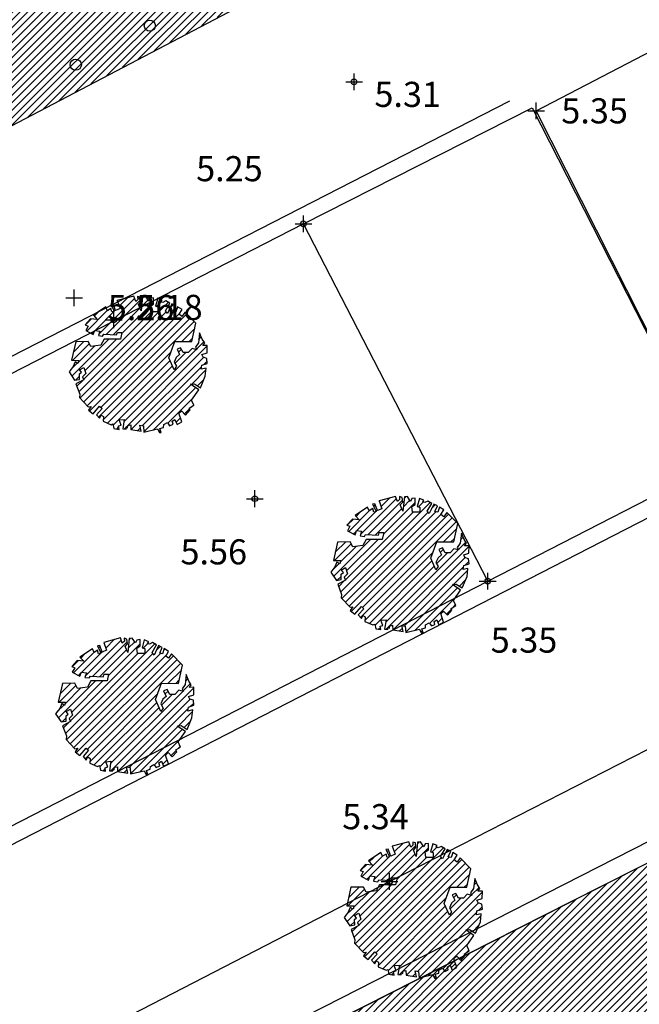
# Model space of a CAD drawing. Units: millimetres. Extents: x 552047 to 553799, y 4793760 to 4794642.
# Drawn here: x 552738 to 552749, y 4794172 to 4794190 of the extents above; entities that cross this region are included whole.
import ezdxf

# ---------------------------------------------------------------- set-up
doc = ezdxf.new("R2010")
doc.units = ezdxf.units.MM
doc.header["$LTSCALE"] = 5
doc.header["$PDMODE"] = 2
doc.header["$PDSIZE"] = 0.15
for name, color, linetype in [('Contorno$0$0U-BORDILLO', 3, 'Continuous'), ('Contorno$0$0U_ARBOLES EXIST', 251, 'Continuous'), ('Contorno$0$0U_ORDENACION', 252, 'Continuous'), ('Contorno$0$0U_PTOS_COTAS', 2, 'Continuous'), ('Contorno$0$0U_PTOS_PUNTO', 2, 'Continuous')]:
    doc.layers.add(name, color=color, linetype=linetype)
doc.layers.add('Contorno$0$0U_S-VIAL EXIST', color=7, linetype='Continuous', true_color=0xececec)
doc.styles.add('Contorno$0$Standard', font='txt')
pattern_1 = [(45, (0, 0), (-0.067351920908, 0.067351920908), [])]

# ---------------------------------------------------------------- blocks, each defined once
blk = doc.blocks.new('Contorno')
at = {"layer": 'Contorno$0$0U_ARBOLES EXIST'}
h = blk.add_hatch(dxfattribs=at)
h.set_pattern_fill('ANSI31', color=256, scale=0.03, style=0)
h.set_pattern_definition([(45, (228.71353, 55.57426), (-0.067351920908, 0.067351920908), [])])
h.paths.add_polyline_path([(552739.458, 4794182.342), (552739.476, 4794182.258), (552739.568, 4794182.242), (552739.558, 4794182.304), (552739.606, 4794182.319), (552739.57, 4794182.411), (552739.662, 4794182.421), (552739.634, 4794182.25), (552739.695, 4794182.248), (552739.698, 4794182.286), (552739.721, 4794182.268), (552739.726, 4794182.312), (552739.777, 4794182.322), (552739.782, 4794182.24), (552739.966, 4794182.21), (552739.943, 4794182.319), (552740.004, 4794182.307), (552740.015, 4794182.194), (552740.26, 4794182.25), (552740.293, 4794182.184), (552740.326, 4794182.186), (552740.301, 4794182.258), (552740.367, 4794182.278), (552740.369, 4794182.329), (552740.434, 4794182.365), (552740.474, 4794182.309), (552740.538, 4794182.337), (552740.523, 4794182.39), (552740.568, 4794182.421), (552740.607, 4794182.332), (552740.691, 4794182.375), (552740.64, 4794182.531), (552740.689, 4794182.577), (552740.76, 4794182.5), (552740.842, 4794182.592), (552740.827, 4794182.623), (552740.911, 4794182.674), (552740.868, 4794182.768), (552740.998, 4794182.953), (552740.849, 4794183.052), (552740.919, 4794183.06), (552741.026, 4794182.99), (552741.113, 4794183.198), (552741.128, 4794183.341), (552741.041, 4794183.32), (552741.052, 4794183.392), (552741.149, 4794183.424), (552741.141, 4794183.514), (552741.074, 4794183.535), (552741.052, 4794183.583), (552741.146, 4794183.613), (552741.149, 4794183.746), (552741.067, 4794183.744), (552741.103, 4794183.792), (552741.059, 4794183.858), (552741.011, 4794183.974), (552740.99, 4794183.795), (552740.936, 4794183.716), (552740.962, 4794183.67), (552740.878, 4794183.693), (552740.809, 4794183.619), (552740.72, 4794183.619), (552740.671, 4794183.705), (552740.607, 4794183.68), (552740.653, 4794183.583), (552740.594, 4794183.532), (552740.556, 4794183.448), (552740.597, 4794183.374), (552740.556, 4794183.312), (552740.462, 4794183.525), (552740.569, 4794183.818), (552740.873, 4794183.815), (552740.945, 4794184.144), (552740.751, 4794184.344), (552740.694, 4794184.265), (552740.643, 4794184.306), (552740.697, 4794184.39), (552740.618, 4794184.438), (552740.587, 4794184.347), (552740.538, 4794184.357), (552740.582, 4794184.459), (552740.516, 4794184.492), (552740.434, 4794184.321), (552740.398, 4794184.367), (552740.48, 4794184.505), (552740.409, 4794184.546), (552740.355, 4794184.518), (552740.319, 4794184.53), (552740.339, 4794184.561), (552740.261, 4794184.595), (552740.22, 4794184.452), (552740.268, 4794184.439), (552740.268, 4794184.349), (552740.138, 4794184.349), (552740.125, 4794184.449), (552740.184, 4794184.487), (552740.184, 4794184.6), (552740.125, 4794184.592), (552740.102, 4794184.541), (552740.043, 4794184.628), (552739.989, 4794184.62), (552739.964, 4794184.367), (552739.915, 4794184.479), (552739.959, 4794184.525), (552739.948, 4794184.61), (552739.902, 4794184.625), (552739.905, 4794184.571), (552739.867, 4794184.536), (552739.831, 4794184.63), (552739.535, 4794184.549), (552739.586, 4794184.408), (552739.507, 4794184.375), (552739.461, 4794184.495), (552739.42, 4794184.49), (552739.484, 4794184.362), (552739.441, 4794184.347), (552739.422, 4794184.41), (552739.359, 4794184.369), (552739.33, 4794184.437), (552739.109, 4794184.286), (552739.177, 4794184.211), (552739.058, 4794184.224), (552738.961, 4794184.117), (552739.014, 4794184.094), (552738.971, 4794184.015), (552739.106, 4794183.944), (552739.134, 4794184.017), (552739.223, 4794184.005), (552739.198, 4794183.923), (552739.274, 4794183.913), (552739.295, 4794183.946), (552739.524, 4794183.935), (552739.54, 4794183.981), (552739.619, 4794183.981), (552739.594, 4794183.859), (552739.303, 4794183.859), (552739.244, 4794183.75), (552739.065, 4794183.726), (552739.017, 4794183.818), (552738.792, 4794183.813), (552738.718, 4794183.481), (552738.85, 4794183.479), (552738.833, 4794183.42), (552738.782, 4794183.453), (552738.746, 4794183.367), (552738.672, 4794183.272), (552738.771, 4794183.124), (552738.86, 4794183.139), (552738.858, 4794183.236), (552738.896, 4794183.267), (552738.858, 4794183.31), (552738.935, 4794183.354), (552738.973, 4794183.244), (552738.911, 4794183.185), (552738.937, 4794183.132), (552738.797, 4794183.057), (552738.865, 4794182.874), (552738.858, 4794182.812), (552739.016, 4794182.646), (552739.067, 4794182.654), (552739.021, 4794182.588), (552739.103, 4794182.521), (552739.221, 4794182.656), (552739.264, 4794182.618), (552739.164, 4794182.506), (552739.221, 4794182.442), (552739.246, 4794182.498), (552739.289, 4794182.472), (552739.284, 4794182.388), (552739.425, 4794182.327)])
h = blk.add_hatch(dxfattribs=at)
h.set_pattern_fill('ANSI31', color=256, scale=0.03, style=0)
h.set_pattern_definition([(45, (233.40454, 51.98649), (-0.067351920908, 0.067351920908), [])])
h.paths.add_polyline_path([(552744.149, 4794178.755), (552744.167, 4794178.67), (552744.259, 4794178.655), (552744.249, 4794178.716), (552744.297, 4794178.731), (552744.261, 4794178.823), (552744.353, 4794178.833), (552744.325, 4794178.663), (552744.386, 4794178.66), (552744.389, 4794178.698), (552744.412, 4794178.68), (552744.417, 4794178.724), (552744.468, 4794178.734), (552744.473, 4794178.652), (552744.657, 4794178.622), (552744.634, 4794178.731), (552744.695, 4794178.719), (552744.706, 4794178.606), (552744.951, 4794178.663), (552744.984, 4794178.596), (552745.017, 4794178.598), (552744.992, 4794178.67), (552745.058, 4794178.69), (552745.06, 4794178.741), (552745.125, 4794178.777), (552745.165, 4794178.721), (552745.229, 4794178.749), (552745.214, 4794178.803), (552745.26, 4794178.833), (552745.298, 4794178.744), (552745.382, 4794178.787), (552745.331, 4794178.943), (552745.38, 4794178.989), (552745.451, 4794178.913), (552745.533, 4794179.004), (552745.518, 4794179.035), (552745.602, 4794179.086), (552745.559, 4794179.18), (552745.689, 4794179.365), (552745.54, 4794179.464), (552745.61, 4794179.472), (552745.717, 4794179.403), (552745.804, 4794179.61), (552745.819, 4794179.753), (552745.732, 4794179.732), (552745.743, 4794179.804), (552745.84, 4794179.837), (552745.832, 4794179.926), (552745.765, 4794179.947), (552745.743, 4794179.995), (552745.837, 4794180.026), (552745.84, 4794180.158), (552745.758, 4794180.156), (552745.794, 4794180.204), (552745.75, 4794180.271), (552745.702, 4794180.386), (552745.681, 4794180.207), (552745.627, 4794180.128), (552745.653, 4794180.082), (552745.569, 4794180.105), (552745.5, 4794180.031), (552745.411, 4794180.031), (552745.362, 4794180.118), (552745.298, 4794180.092), (552745.344, 4794179.995), (552745.285, 4794179.944), (552745.247, 4794179.86), (552745.288, 4794179.786), (552745.247, 4794179.724), (552745.153, 4794179.937), (552745.26, 4794180.23), (552745.564, 4794180.228), (552745.636, 4794180.557), (552745.442, 4794180.756), (552745.385, 4794180.677), (552745.334, 4794180.718), (552745.388, 4794180.802), (552745.309, 4794180.851), (552745.278, 4794180.759), (552745.229, 4794180.769), (552745.273, 4794180.871), (552745.207, 4794180.905), (552745.125, 4794180.733), (552745.089, 4794180.779), (552745.171, 4794180.917), (552745.1, 4794180.958), (552745.046, 4794180.93), (552745.01, 4794180.943), (552745.03, 4794180.973), (552744.952, 4794181.007), (552744.911, 4794180.864), (552744.959, 4794180.851), (552744.959, 4794180.761), (552744.829, 4794180.761), (552744.816, 4794180.861), (552744.875, 4794180.9), (552744.875, 4794181.012), (552744.816, 4794181.004), (552744.793, 4794180.953), (552744.734, 4794181.04), (552744.68, 4794181.032), (552744.655, 4794180.779), (552744.606, 4794180.892), (552744.65, 4794180.938), (552744.639, 4794181.022), (552744.593, 4794181.038), (552744.596, 4794180.984), (552744.558, 4794180.948), (552744.522, 4794181.043), (552744.226, 4794180.961), (552744.277, 4794180.82), (552744.198, 4794180.787), (552744.152, 4794180.907), (552744.111, 4794180.902), (552744.175, 4794180.774), (552744.132, 4794180.759), (552744.113, 4794180.823), (552744.05, 4794180.782), (552744.021, 4794180.849), (552743.8, 4794180.698), (552743.868, 4794180.623), (552743.749, 4794180.637), (552743.652, 4794180.529), (552743.705, 4794180.506), (552743.662, 4794180.427), (552743.797, 4794180.356), (552743.825, 4794180.429), (552743.914, 4794180.417), (552743.889, 4794180.335), (552743.965, 4794180.325), (552743.986, 4794180.358), (552744.215, 4794180.348), (552744.231, 4794180.394), (552744.31, 4794180.394), (552744.285, 4794180.271), (552743.994, 4794180.271), (552743.935, 4794180.162), (552743.756, 4794180.138), (552743.708, 4794180.23), (552743.483, 4794180.225), (552743.409, 4794179.893), (552743.541, 4794179.891), (552743.524, 4794179.832), (552743.473, 4794179.866), (552743.437, 4794179.779), (552743.363, 4794179.684), (552743.462, 4794179.536), (552743.551, 4794179.551), (552743.549, 4794179.648), (552743.587, 4794179.679), (552743.549, 4794179.723), (552743.626, 4794179.766), (552743.664, 4794179.656), (552743.602, 4794179.597), (552743.628, 4794179.544), (552743.488, 4794179.47), (552743.556, 4794179.286), (552743.549, 4794179.225), (552743.707, 4794179.058), (552743.758, 4794179.066), (552743.712, 4794179), (552743.794, 4794178.933), (552743.912, 4794179.068), (552743.955, 4794179.03), (552743.855, 4794178.918), (552743.912, 4794178.854), (552743.937, 4794178.91), (552743.98, 4794178.885), (552743.975, 4794178.801), (552744.116, 4794178.739)])
h = blk.add_hatch(dxfattribs=at)
h.set_pattern_fill('ANSI31', color=256, scale=0.03, style=0)
h.set_pattern_definition([(45, (228.47419, 49.451135), (-0.067351920908, 0.067351920908), [])])
h.paths.add_polyline_path([(552739.218, 4794176.219), (552739.236, 4794176.135), (552739.328, 4794176.119), (552739.318, 4794176.181), (552739.366, 4794176.196), (552739.331, 4794176.288), (552739.423, 4794176.298), (552739.395, 4794176.127), (552739.456, 4794176.124), (552739.458, 4794176.163), (552739.482, 4794176.145), (552739.487, 4794176.189), (552739.538, 4794176.199), (552739.543, 4794176.117), (552739.727, 4794176.086), (552739.703, 4794176.196), (552739.765, 4794176.183), (552739.775, 4794176.071), (552740.021, 4794176.127), (552740.053, 4794176.061), (552740.087, 4794176.063), (552740.061, 4794176.134), (552740.128, 4794176.155), (552740.13, 4794176.206), (552740.194, 4794176.242), (552740.235, 4794176.185), (552740.299, 4794176.214), (552740.283, 4794176.267), (552740.329, 4794176.298), (552740.368, 4794176.209), (552740.452, 4794176.252), (552740.401, 4794176.408), (552740.45, 4794176.454), (552740.521, 4794176.377), (552740.603, 4794176.469), (552740.587, 4794176.5), (552740.671, 4794176.551), (552740.628, 4794176.645), (552740.758, 4794176.829), (552740.61, 4794176.929), (552740.679, 4794176.937), (552740.787, 4794176.867), (552740.873, 4794177.074), (552740.889, 4794177.217), (552740.802, 4794177.197), (552740.812, 4794177.269), (552740.909, 4794177.301), (552740.901, 4794177.391), (552740.835, 4794177.411), (552740.812, 4794177.46), (552740.906, 4794177.49), (552740.909, 4794177.623), (552740.828, 4794177.621), (552740.863, 4794177.669), (552740.82, 4794177.735), (552740.772, 4794177.851), (552740.751, 4794177.672), (552740.697, 4794177.592), (552740.723, 4794177.546), (552740.639, 4794177.57), (552740.569, 4794177.495), (552740.48, 4794177.495), (552740.432, 4794177.582), (552740.368, 4794177.557), (552740.414, 4794177.46), (552740.355, 4794177.409), (552740.317, 4794177.325), (552740.358, 4794177.25), (552740.317, 4794177.189), (552740.222, 4794177.401), (552740.33, 4794177.695), (552740.634, 4794177.692), (552740.705, 4794178.021), (552740.511, 4794178.22), (552740.455, 4794178.142), (552740.404, 4794178.183), (552740.457, 4794178.266), (552740.379, 4794178.315), (552740.348, 4794178.223), (552740.299, 4794178.234), (552740.343, 4794178.336), (552740.276, 4794178.369), (552740.195, 4794178.198), (552740.159, 4794178.244), (552740.241, 4794178.382), (552740.169, 4794178.423), (552740.115, 4794178.395), (552740.08, 4794178.407), (552740.1, 4794178.438), (552740.021, 4794178.472), (552739.98, 4794178.329), (552740.028, 4794178.315), (552740.028, 4794178.226), (552739.899, 4794178.226), (552739.885, 4794178.326), (552739.945, 4794178.364), (552739.945, 4794178.477), (552739.885, 4794178.469), (552739.863, 4794178.418), (552739.804, 4794178.504), (552739.75, 4794178.497), (552739.724, 4794178.244), (552739.676, 4794178.356), (552739.719, 4794178.402), (552739.709, 4794178.487), (552739.663, 4794178.502), (552739.666, 4794178.448), (552739.627, 4794178.413), (552739.592, 4794178.507), (552739.295, 4794178.426), (552739.346, 4794178.285), (552739.268, 4794178.251), (552739.222, 4794178.372), (552739.181, 4794178.367), (552739.244, 4794178.239), (552739.201, 4794178.224), (552739.183, 4794178.287), (552739.12, 4794178.246), (552739.091, 4794178.313), (552738.869, 4794178.163), (552738.938, 4794178.088), (552738.818, 4794178.101), (552738.721, 4794177.994), (552738.774, 4794177.971), (552738.731, 4794177.892), (552738.866, 4794177.82), (552738.895, 4794177.894), (552738.984, 4794177.882), (552738.958, 4794177.8), (552739.035, 4794177.79), (552739.055, 4794177.823), (552739.285, 4794177.812), (552739.3, 4794177.858), (552739.38, 4794177.858), (552739.354, 4794177.736), (552739.063, 4794177.736), (552739.004, 4794177.626), (552738.825, 4794177.603), (552738.777, 4794177.695), (552738.553, 4794177.69), (552738.478, 4794177.358), (552738.611, 4794177.356), (552738.593, 4794177.297), (552738.542, 4794177.33), (552738.507, 4794177.244), (552738.432, 4794177.149), (552738.532, 4794177.001), (552738.621, 4794177.016), (552738.619, 4794177.113), (552738.657, 4794177.144), (552738.619, 4794177.187), (552738.696, 4794177.23), (552738.733, 4794177.121), (552738.672, 4794177.062), (552738.698, 4794177.009), (552738.558, 4794176.934), (552738.626, 4794176.75), (552738.619, 4794176.689), (552738.777, 4794176.523), (552738.828, 4794176.531), (552738.782, 4794176.464), (552738.864, 4794176.398), (552738.981, 4794176.533), (552739.024, 4794176.495), (552738.925, 4794176.383), (552738.981, 4794176.319), (552739.007, 4794176.375), (552739.05, 4794176.349), (552739.045, 4794176.265), (552739.185, 4794176.204)])
h = blk.add_hatch(dxfattribs=at)
h.set_pattern_fill('ANSI31', color=256, scale=0.03, style=0)
h.set_pattern_definition([(45, (233.64284, 45.80001), (-0.067351920908, 0.067351920908), [])])
h.paths.add_polyline_path([(552744.387, 4794172.568), (552744.405, 4794172.484), (552744.497, 4794172.468), (552744.487, 4794172.529), (552744.535, 4794172.545), (552744.499, 4794172.637), (552744.591, 4794172.647), (552744.563, 4794172.476), (552744.625, 4794172.473), (552744.627, 4794172.512), (552744.65, 4794172.494), (552744.655, 4794172.537), (552744.706, 4794172.548), (552744.711, 4794172.466), (552744.895, 4794172.435), (552744.872, 4794172.545), (552744.933, 4794172.532), (552744.944, 4794172.42), (552745.189, 4794172.476), (552745.222, 4794172.41), (552745.256, 4794172.412), (552745.23, 4794172.483), (552745.296, 4794172.504), (552745.299, 4794172.555), (552745.363, 4794172.591), (552745.404, 4794172.534), (552745.467, 4794172.563), (552745.452, 4794172.616), (552745.498, 4794172.647), (552745.536, 4794172.558), (552745.62, 4794172.601), (552745.569, 4794172.757), (552745.618, 4794172.803), (552745.69, 4794172.726), (552745.771, 4794172.818), (552745.756, 4794172.849), (552745.84, 4794172.9), (552745.797, 4794172.994), (552745.927, 4794173.178), (552745.779, 4794173.278), (552745.848, 4794173.286), (552745.955, 4794173.216), (552746.042, 4794173.423), (552746.057, 4794173.566), (552745.971, 4794173.546), (552745.981, 4794173.617), (552746.078, 4794173.65), (552746.07, 4794173.74), (552746.004, 4794173.76), (552745.981, 4794173.808), (552746.075, 4794173.839), (552746.078, 4794173.972), (552745.996, 4794173.97), (552746.032, 4794174.018), (552745.988, 4794174.084), (552745.94, 4794174.199), (552745.92, 4794174.021), (552745.866, 4794173.941), (552745.891, 4794173.895), (552745.807, 4794173.919), (552745.738, 4794173.844), (552745.649, 4794173.844), (552745.6, 4794173.931), (552745.537, 4794173.906), (552745.583, 4794173.809), (552745.524, 4794173.758), (552745.486, 4794173.674), (552745.526, 4794173.599), (552745.486, 4794173.538), (552745.391, 4794173.75), (552745.498, 4794174.043), (552745.802, 4794174.041), (552745.874, 4794174.37), (552745.68, 4794174.569), (552745.624, 4794174.491), (552745.573, 4794174.531), (552745.626, 4794174.615), (552745.547, 4794174.664), (552745.517, 4794174.572), (552745.468, 4794174.583), (552745.511, 4794174.685), (552745.445, 4794174.718), (552745.363, 4794174.547), (552745.328, 4794174.593), (552745.409, 4794174.731), (552745.338, 4794174.771), (552745.284, 4794174.744), (552745.248, 4794174.756), (552745.269, 4794174.787), (552745.19, 4794174.82), (552745.149, 4794174.677), (552745.197, 4794174.664), (552745.197, 4794174.575), (552745.067, 4794174.575), (552745.054, 4794174.675), (552745.113, 4794174.713), (552745.113, 4794174.826), (552745.054, 4794174.817), (552745.032, 4794174.766), (552744.972, 4794174.853), (552744.918, 4794174.846), (552744.893, 4794174.593), (552744.845, 4794174.705), (552744.888, 4794174.751), (552744.878, 4794174.836), (552744.832, 4794174.851), (552744.835, 4794174.797), (552744.796, 4794174.761), (552744.76, 4794174.856), (552744.464, 4794174.775), (552744.515, 4794174.634), (552744.436, 4794174.6), (552744.39, 4794174.721), (552744.35, 4794174.716), (552744.413, 4794174.588), (552744.37, 4794174.573), (552744.352, 4794174.636), (552744.288, 4794174.595), (552744.26, 4794174.662), (552744.038, 4794174.511), (552744.107, 4794174.437), (552743.987, 4794174.45), (552743.89, 4794174.343), (552743.943, 4794174.32), (552743.9, 4794174.241), (552744.035, 4794174.169), (552744.063, 4794174.243), (552744.152, 4794174.231), (552744.127, 4794174.149), (552744.203, 4794174.139), (552744.224, 4794174.171), (552744.454, 4794174.161), (552744.469, 4794174.207), (552744.549, 4794174.207), (552744.523, 4794174.085), (552744.232, 4794174.085), (552744.173, 4794173.975), (552743.994, 4794173.952), (552743.946, 4794174.044), (552743.721, 4794174.039), (552743.647, 4794173.707), (552743.78, 4794173.705), (552743.762, 4794173.646), (552743.711, 4794173.679), (552743.675, 4794173.592), (552743.601, 4794173.498), (552743.701, 4794173.35), (552743.79, 4794173.365), (552743.788, 4794173.462), (552743.825, 4794173.492), (552743.788, 4794173.536), (552743.864, 4794173.579), (552743.902, 4794173.47), (552743.841, 4794173.411), (552743.866, 4794173.358), (552743.726, 4794173.283), (552743.795, 4794173.099), (552743.787, 4794173.038), (552743.946, 4794172.872), (552743.997, 4794172.88), (552743.951, 4794172.813), (552744.032, 4794172.747), (552744.15, 4794172.882), (552744.193, 4794172.844), (552744.094, 4794172.732), (552744.15, 4794172.667), (552744.175, 4794172.724), (552744.218, 4794172.698), (552744.213, 4794172.614), (552744.354, 4794172.553)])
at = {"layer": 'Contorno$0$0U_S-VIAL EXIST'}
h = blk.add_hatch(dxfattribs=at)
h.set_pattern_fill('ANSI31', color=256, scale=0.03, style=0)
h.set_pattern_definition(pattern_1)
edge = h.paths.add_edge_path()
edge.add_line((552725.161, 4794231.52), (552710.961, 4794225.223))
edge.add_line((552710.961, 4794225.223), (552710.04, 4794227.066))
edge.add_line((552710.04, 4794227.066), (552708.735, 4794228.174))
edge.add_line((552708.735, 4794228.174), (552707.121, 4794229.037))
edge.add_line((552707.121, 4794229.037), (552704.97, 4794229.289))
edge.add_line((552704.97, 4794229.289), (552702.087, 4794229.052))
edge.add_line((552702.087, 4794229.052), (552699.609, 4794228.29))
edge.add_line((552699.609, 4794228.29), (552689.469, 4794223.856))
edge.add_arc((552682.466, 4794220.748), 7.662, -55.4326, 23.9311, ccw=False)
edge.add_line((552686.813, 4794214.439), (552677.946, 4794210.337))
edge.add_arc((552675.708, 4794217.489), 7.494, 201.5807, 287.3788, ccw=False)
edge.add_line((552668.739, 4794214.733), (552658.359, 4794210.119))
edge.add_arc((552651.769, 4794207.056), 7.267, -61.5254, 24.928, ccw=False)
edge.add_line((552655.234, 4794200.668), (552645.505, 4794196.447))
edge.add_arc((552643.005, 4794202.381), 6.439, 197.3482, 292.8491, ccw=False)
edge.add_line((552636.859, 4794200.461), (552625.963, 4794195.659))
edge.add_line((552625.963, 4794195.659), (552625.828, 4794195.926))
edge.add_line((552625.828, 4794195.926), (552625.212, 4794195.615))
edge.add_line((552625.212, 4794195.615), (552623.939, 4794194.378))
edge.add_line((552623.939, 4794194.378), (552623.395, 4794193.52))
edge.add_line((552623.395, 4794193.52), (552622.998, 4794192.66))
edge.add_line((552622.998, 4794192.66), (552622.53, 4794191.303))
edge.add_line((552622.53, 4794191.303), (552622.362, 4794189.705))
edge.add_line((552622.362, 4794189.705), (552623.588, 4794188.084))
edge.add_arc((552623.786, 4794187.028), 1.074, -66.4872, 100.6632, ccw=False)
edge.add_line((552624.215, 4794186.043), (552610.005, 4794179.812))
edge.add_arc((552607.881, 4794183.773), 4.495, 211.4237, 298.1947, ccw=False)
edge.add_line((552604.046, 4794181.43), (552602.431, 4794185.304))
edge.add_line((552602.431, 4794185.304), (552598.15, 4794183.133))
edge.add_line((552598.15, 4794183.133), (552599.522, 4794180.011))
edge.add_line((552599.522, 4794180.011), (552599.246, 4794178.235))
edge.add_line((552599.246, 4794178.235), (552598.493, 4794176.636))
edge.add_line((552598.493, 4794176.636), (552598.611, 4794175.492))
edge.add_line((552598.611, 4794175.492), (552597.869, 4794174.078))
edge.add_line((552597.869, 4794174.078), (552595.6, 4794172.649))
edge.add_line((552595.6, 4794172.649), (552591.381, 4794170.853))
edge.add_line((552591.381, 4794170.853), (552573.476, 4794163.332))
edge.add_line((552573.476, 4794163.332), (552547.017, 4794151.891))
edge.add_line((552547.017, 4794151.891), (552533.737, 4794146.082))
edge.add_line((552533.737, 4794146.082), (552520.457, 4794140.273))
edge.add_line((552520.457, 4794140.273), (552518.834, 4794138.286))
edge.add_line((552518.834, 4794138.286), (552518.834, 4794134.765))
edge.add_line((552518.834, 4794134.765), (552523.817, 4794138.418))
edge.add_line((552523.817, 4794138.418), (552597.294, 4794170.511))
edge.add_line((552597.294, 4794170.511), (552602.777, 4794172.255))
edge.add_line((552602.777, 4794172.255), (552629.15, 4794183.337))
edge.add_arc((552631.488, 4794179.77), 4.266, 31.6795, 123.2451, ccw=False)
edge.add_line((552635.118, 4794182.01), (552644.26, 4794161.894))
edge.add_line((552644.26, 4794161.894), (552652.432, 4794143.962))
edge.add_line((552652.432, 4794143.962), (552654.049, 4794140.793))
edge.add_line((552654.049, 4794140.793), (552657.83, 4794133.421))
edge.add_line((552657.83, 4794133.421), (552656.07, 4794132.51))
edge.add_line((552656.07, 4794132.51), (552658.37, 4794128.077))
edge.add_line((552658.37, 4794128.077), (552666.662, 4794132.281))
edge.add_line((552666.662, 4794132.281), (552664.296, 4794136.949))
edge.add_line((552664.296, 4794136.949), (552662.868, 4794136.214))
edge.add_line((552662.868, 4794136.214), (552659.362, 4794143.432))
edge.add_line((552659.362, 4794143.432), (552657.847, 4794146.805))
edge.add_line((552657.847, 4794146.805), (552642.512, 4794180.672))
edge.add_arc((552649.099, 4794183.898), 7.335, 115.0194, 206.0958, ccw=False)
edge.add_arc((552607.037, 4794274.021), 92.12, 295.01937, 297.22447)
edge.add_line((552649.18, 4794192.105), (552668.679, 4794200.359))
edge.add_line((552668.679, 4794200.359), (552696.192, 4794212.244))
edge.add_line((552696.192, 4794212.244), (552696.31, 4794211.968))
edge.add_line((552696.31, 4794211.968), (552715.47, 4794220.146))
edge.add_line((552715.47, 4794220.146), (552717.976, 4794221.142))
edge.add_arc((552719.488, 4794216.273), 5.098, 50.537, 107.2468, ccw=False)
edge.add_line((552722.728, 4794220.209), (552726.375, 4794212.912))
edge.add_line((552726.375, 4794212.912), (552728.341, 4794205.392))
edge.add_line((552728.341, 4794205.392), (552734.992, 4794186.297))
edge.add_line((552734.992, 4794186.297), (552747.449, 4794192.827))
edge.add_arc((552746.93, 4794196.309), 3.521, 215.7502, 278.472, ccw=False)
edge.add_line((552744.073, 4794194.252), (552744.379, 4794194.518))
edge.add_line((552744.379, 4794194.518), (552743.944, 4794195.415))
edge.add_line((552743.944, 4794195.415), (552737.301, 4794217.607))
edge.add_line((552737.301, 4794217.607), (552737.877, 4794217.78))
edge.add_line((552737.877, 4794217.78), (552733.215, 4794233.658))
edge.add_line((552733.215, 4794233.658), (552734.416, 4794235.558))
edge.add_line((552734.416, 4794235.558), (552733.469, 4794236.34))
edge.add_line((552733.469, 4794236.34), (552728.591, 4794240.997))
edge.add_line((552728.591, 4794240.997), (552724.931, 4794239.64))
edge.add_line((552724.931, 4794239.64), (552725.161, 4794231.52))
h = blk.add_hatch(dxfattribs=at)
h.set_pattern_fill('ANSI31', color=256, scale=0.03, style=0)
h.set_pattern_definition(pattern_1)
h.paths.add_polyline_path([(552771.258, 4794187.353), (552769.181, 4794185.839), (552767.508, 4794184.675), (552765.755, 4794183.513), (552764.341, 4794182.615), (552763.62, 4794182.17), (552762.746, 4794181.644), (552761.596, 4794180.978), (552758.718, 4794179.48), (552755.812, 4794177.968), (552752.666, 4794176.33), (552750.585, 4794175.255), (552747.661, 4794173.777), (552743.486, 4794171.666), (552739.593, 4794169.698), (552737.684, 4794168.733), (552733.894, 4794166.784), (552730.192, 4794164.872), (552727.237, 4794163.346), (552723.899, 4794161.632), (552721.06, 4794160.213), (552716.914, 4794158.143), (552711.482, 4794155.43), (552709.165, 4794154.256), (552706.203, 4794152.742), (552704.922, 4794152.076), (552701.252, 4794150.154), (552699.688, 4794149.335), (552696.95, 4794147.902), (552692.932, 4794145.798), (552687.774, 4794143.098), (552683.551, 4794140.925), (552680.587, 4794139.414), (552675.328, 4794136.733), (552671.089, 4794134.584), (552669.439, 4794133.747), (552666.639, 4794132.327), (552658.351, 4794128.067), (552649.845, 4794123.655), (552645.431, 4794121.36), (552642.005, 4794119.575), (552637.178, 4794117.059), (552634.461, 4794115.684), (552630.259, 4794113.594), (552627.114, 4794112.029), (552624.521, 4794110.739), (552620.188, 4794108.612), (552614.09, 4794105.577), (552611.033, 4794103.995), (552608.002, 4794102.427), (552604.707, 4794100.754), (552601.797, 4794099.279), (552596.589, 4794096.618), (552593.259, 4794094.905), (552588.758, 4794092.59), (552585.502, 4794090.917), (552581.403, 4794088.812), (552578.721, 4794087.435), (552574.148, 4794085.036), (552571.942, 4794083.842), (552569.804, 4794082.751), (552565.983, 4794080.823), (552561.614, 4794078.619), (552556.836, 4794076.208), (552552.614, 4794074.064), (552549.732, 4794072.601), (552545.842, 4794070.629), (552541.891, 4794068.63), (552537.867, 4794066.593), (552535.134, 4794065.21), (552532.952, 4794064.106), (552530.174, 4794062.7), (552528.179, 4794061.69), (552528.034, 4794062.066), (552522.832, 4794059.433), (552518.834, 4794057.391), (552518.834, 4794046.701), (552525.423, 4794049.821), (552524.757, 4794051.207), (552530.612, 4794054.189), (552533.391, 4794055.613), (552536.077, 4794056.988), (552538.135, 4794058.042), (552541.887, 4794059.964), (552545.603, 4794061.871), (552548.258, 4794063.234), (552550.911, 4794064.595), (552553.187, 4794065.763), (552556.141, 4794067.277), (552558.694, 4794068.578), (552561.344, 4794069.929), (552564.766, 4794071.674), (552567.092, 4794072.86), (552569.24, 4794073.955), (552571.494, 4794075.104), (552576.214, 4794077.511), (552578.413, 4794078.639), (552581.249, 4794080.093), (552584.824, 4794081.924), (552589.808, 4794084.478), (552594.596, 4794086.93), (552598.727, 4794089.046), (552601.919, 4794090.661), (552604.167, 4794091.793), (552607.819, 4794093.633), (552609.946, 4794094.704), (552611.505, 4794095.489), (552612.83, 4794096.157), (552613.322, 4794096.405), (552614.219, 4794096.208), (552615.252, 4794096.077), (552616.267, 4794096.042), (552617.341, 4794096.107), (552618.776, 4794096.361), (552620.159, 4794096.891), (552621.908, 4794097.798), (552622.862, 4794098.293), (552624.361, 4794099.069), (552626.674, 4794100.234), (552628.641, 4794101.218), (552630.456, 4794102.108), (552632.055, 4794102.883), (552633.495, 4794103.58), (552636.337, 4794104.957), (552643.182, 4794108.274), (552645.016, 4794109.162), (552646.689, 4794109.973), (552647.308, 4794110.273), (552648.138, 4794110.578), (552648.907, 4794110.719), (552649.43, 4794110.743), (552650.073, 4794110.712), (552650.555, 4794110.632), (552651.246, 4794110.424), (552651.972, 4794110.09), (552652.59, 4794109.685), (552653.124, 4794109.214), (552653.493, 4794108.799), (552653.824, 4794108.274), (552654.164, 4794107.375), (552654.241, 4794106.661), (552654.125, 4794105.706), (552653.945, 4794105.203), (552653.713, 4794104.746), (552653.378, 4794104.295), (552653.056, 4794103.966), (552652.712, 4794103.637), (552652.424, 4794103.364), (552652.259, 4794103.223), (552651.038, 4794104.72), (552650.441, 4794104.227), (552648.1, 4794102.293), (552644.548, 4794099.359), (552641.403, 4794096.762), (552639.203, 4794094.949), (552636.859, 4794093.016), (552634.866, 4794091.372), (552633.391, 4794090.157), (552632.872, 4794089.729), (552631.068, 4794088.212), (552630.045, 4794087.314), (552628.79, 4794086.212), (552627.59, 4794085.158), (552626.042, 4794083.799), (552624.917, 4794082.81), (552624.071, 4794082.068), (552623.338, 4794081.424), (552622.665, 4794080.833), (552622.011, 4794080.318), (552620.642, 4794078.695), (552619.355, 4794077.212), (552618.28, 4794075.91), (552616.948, 4794074.438), (552616.033, 4794073.383), (552615.336, 4794072.58), (552614.417, 4794071.427), (552610.354, 4794066.8), (552607.84, 4794063.889), (552605.67, 4794061.384), (552603.253, 4794058.595), (552601.126, 4794056.061), (552598.372, 4794052.856), (552596.151, 4794050.271), (552593.33, 4794047.162), (552591.679, 4794045.071), (552590.161, 4794043.307), (552589.637, 4794042.698), (552588.023, 4794043.011), (552585.598, 4794040.329), (552586.237, 4794038.747), (552582.825, 4794034.781), (552577.686, 4794028.808), (552576.984, 4794029.393), (552569.327, 4794020.315), (552569.504, 4794020.14), (552555.352, 4794003.119), (552554.244, 4794004.051), (552548.898, 4793988.654), (552551.927, 4793987.12), (552554.909, 4793993.952), (552576.466, 4794019.549), (552579.669, 4794023.336), (552583.749, 4794028.211), (552585.233, 4794029.985), (552587.731, 4794032.969), (552589.367, 4794034.924), (552591.21, 4794037.126), (552593.637, 4794040.026), (552598.332, 4794045.153), (552598.407, 4794045.087), (552605.595, 4794053.216), (552605.531, 4794053.292), (552606.841, 4794054.802), (552608.972, 4794057.258), (552610.108, 4794058.567), (552611.131, 4794059.746), (552612.45, 4794061.285), (552613.197, 4794062.158), (552613.907, 4794062.987), (552614.236, 4794063.342), (552615.005, 4794064.144), (552615.668, 4794064.835), (552616.452, 4794065.55), (552617.659, 4794066.645), (552618.644, 4794067.538), (552619.713, 4794068.508), (552620.681, 4794069.386), (552621.682, 4794070.293), (552622.989, 4794071.479), (552624.272, 4794072.642), (552625.704, 4794073.931), (552626.913, 4794074.986), (552627.953, 4794075.895), (552628.974, 4794076.85), (552629.647, 4794077.444), (552630.257, 4794077.973), (552631.004, 4794078.62), (552631.785, 4794079.297), (552632.752, 4794080.135), (552633.897, 4794081.09), (552638.78, 4794085.123), (552641.541, 4794087.323), (552643.419, 4794088.724), (552644.13, 4794089.254), (552645.768, 4794090.382), (552650.371, 4794094.273), (552653.289, 4794096.739), (552655.341, 4794098.474), (552660.392, 4794102.705), (552663.878, 4794105.601), (552668.528, 4794109.465), (552670.294, 4794110.932), (552671.57, 4794112.002), (552675.854, 4794115.604), (552678.695, 4794117.867), (552680.847, 4794119.539), (552684.765, 4794122.582), (552686.837, 4794124.21), (552689.089, 4794125.985), (552691.216, 4794127.663), (552692.185, 4794128.409), (552692.767, 4794128.53), (552693.209, 4794128.403), (552693.529, 4794128.137), (552698.721, 4794134.354), (552706.039, 4794140.193), (552712.954, 4794145.739), (552712.227, 4794147.235), (552715.512, 4794148.931), (552718.787, 4794150.621), (552721.316, 4794151.926), (552723.639, 4794153.126), (552726.899, 4794154.808), (552729.975, 4794156.348), (552732.797, 4794157.747), (552736.75, 4794159.708), (552739.444, 4794161.044), (552742.305, 4794162.463), (552744.373, 4794163.488), (552747.42, 4794164.999), (552751.069, 4794166.809), (552753.105, 4794167.819), (552754.901, 4794168.709), (552756.833, 4794169.699), (552758.299, 4794170.452), (552760.963, 4794171.811), (552763.37, 4794173.012), (552765.458, 4794174.079), (552767.933, 4794175.343), (552769.495, 4794176.142), (552771.263, 4794177.045), (552773.407, 4794178.144), (552774.26, 4794178.582), (552775.616, 4794179.279), (552776.845, 4794179.911), (552777.356, 4794180.173)])
h.paths.add_polyline_path([(552654.664, 4794112.764), (552657.369, 4794109.763), (552678.198, 4794126.767), (552679.351, 4794125.341), (552680.938, 4794126.709), (552679.998, 4794127.797), (552679.706, 4794128.072), (552678.894, 4794128.468), (552678.373, 4794128.559), (552678.026, 4794128.553), (552677.634, 4794128.47), (552675.008, 4794127.327), (552673.096, 4794126.379), (552671.431, 4794125.507), (552669.752, 4794124.628), (552667.962, 4794123.69), (552666.75, 4794123.055), (552665.323, 4794122.308), (552664.79, 4794121.075), (552664.207, 4794119.949), (552663.53, 4794118.874), (552663.029, 4794118.17), (552662.151, 4794117.143), (552661.569, 4794116.572), (552661.225, 4794116.234), (552660.017, 4794115.267), (552659.441, 4794114.852), (552658.377, 4794114.21), (552657.267, 4794113.658), (552656.155, 4794113.213), (552655.527, 4794113.024)], flags=16)
at = {"layer": 'Contorno$0$0U-BORDILLO'}
blk.add_line((552736.912, 4794168.343, -0.003), (552751.083, 4794175.507), dxfattribs=at)
at = {"layer": 'Contorno$0$0U_ARBOLES EXIST'}
for points in [[(552739.458, 4794182.342), (552739.476, 4794182.258), (552739.568, 4794182.242), (552739.558, 4794182.304), (552739.606, 4794182.319), (552739.57, 4794182.411), (552739.662, 4794182.421), (552739.634, 4794182.25), (552739.695, 4794182.248), (552739.698, 4794182.286), (552739.721, 4794182.268), (552739.726, 4794182.312), (552739.777, 4794182.322), (552739.782, 4794182.24), (552739.966, 4794182.21), (552739.943, 4794182.319), (552740.004, 4794182.307), (552740.015, 4794182.194), (552740.26, 4794182.25), (552740.293, 4794182.184), (552740.326, 4794182.186), (552740.301, 4794182.258), (552740.367, 4794182.278), (552740.369, 4794182.329), (552740.434, 4794182.365), (552740.474, 4794182.309), (552740.538, 4794182.337), (552740.523, 4794182.39), (552740.568, 4794182.421), (552740.607, 4794182.332), (552740.691, 4794182.375), (552740.64, 4794182.531), (552740.689, 4794182.577), (552740.76, 4794182.5), (552740.842, 4794182.592), (552740.827, 4794182.623), (552740.911, 4794182.674), (552740.868, 4794182.768), (552740.998, 4794182.953), (552740.849, 4794183.052), (552740.919, 4794183.06), (552741.026, 4794182.99), (552741.113, 4794183.198), (552741.128, 4794183.341), (552741.041, 4794183.32), (552741.052, 4794183.392), (552741.149, 4794183.424), (552741.141, 4794183.514), (552741.074, 4794183.535), (552741.052, 4794183.583), (552741.146, 4794183.613), (552741.149, 4794183.746), (552741.067, 4794183.744), (552741.103, 4794183.792), (552741.059, 4794183.858), (552741.011, 4794183.974), (552740.99, 4794183.795), (552740.936, 4794183.716), (552740.962, 4794183.67), (552740.878, 4794183.693), (552740.809, 4794183.619), (552740.72, 4794183.619), (552740.671, 4794183.705), (552740.607, 4794183.68), (552740.653, 4794183.583), (552740.594, 4794183.532), (552740.556, 4794183.448), (552740.597, 4794183.374), (552740.556, 4794183.312), (552740.462, 4794183.525), (552740.569, 4794183.818), (552740.873, 4794183.815), (552740.945, 4794184.144), (552740.751, 4794184.344), (552740.694, 4794184.265), (552740.643, 4794184.306), (552740.697, 4794184.39), (552740.618, 4794184.438), (552740.587, 4794184.347), (552740.538, 4794184.357), (552740.582, 4794184.459), (552740.516, 4794184.492), (552740.434, 4794184.321), (552740.398, 4794184.367), (552740.48, 4794184.505), (552740.409, 4794184.546), (552740.355, 4794184.518), (552740.319, 4794184.53), (552740.339, 4794184.561), (552740.261, 4794184.595), (552740.22, 4794184.452), (552740.268, 4794184.439), (552740.268, 4794184.349), (552740.138, 4794184.349), (552740.125, 4794184.449), (552740.184, 4794184.487), (552740.184, 4794184.6), (552740.125, 4794184.592), (552740.102, 4794184.541), (552740.043, 4794184.628), (552739.989, 4794184.62), (552739.964, 4794184.367), (552739.915, 4794184.479), (552739.959, 4794184.525), (552739.948, 4794184.61), (552739.902, 4794184.625), (552739.905, 4794184.571), (552739.867, 4794184.536), (552739.831, 4794184.63), (552739.535, 4794184.549), (552739.586, 4794184.408), (552739.507, 4794184.375), (552739.461, 4794184.495), (552739.42, 4794184.49), (552739.484, 4794184.362), (552739.441, 4794184.347), (552739.422, 4794184.41), (552739.359, 4794184.369), (552739.33, 4794184.437), (552739.109, 4794184.286), (552739.177, 4794184.211), (552739.058, 4794184.224), (552738.961, 4794184.117), (552739.014, 4794184.094), (552738.971, 4794184.015), (552739.106, 4794183.944), (552739.134, 4794184.017), (552739.223, 4794184.005), (552739.198, 4794183.923), (552739.274, 4794183.913), (552739.295, 4794183.946), (552739.524, 4794183.935), (552739.54, 4794183.981), (552739.619, 4794183.981), (552739.594, 4794183.859), (552739.303, 4794183.859), (552739.244, 4794183.75), (552739.065, 4794183.726), (552739.017, 4794183.818), (552738.792, 4794183.813), (552738.718, 4794183.481), (552738.85, 4794183.479), (552738.833, 4794183.42), (552738.782, 4794183.453), (552738.746, 4794183.367), (552738.672, 4794183.272), (552738.771, 4794183.124), (552738.86, 4794183.139), (552738.858, 4794183.236), (552738.896, 4794183.267), (552738.858, 4794183.31), (552738.935, 4794183.354), (552738.973, 4794183.244), (552738.911, 4794183.185), (552738.937, 4794183.132), (552738.797, 4794183.057), (552738.865, 4794182.874), (552738.858, 4794182.812), (552739.016, 4794182.646), (552739.067, 4794182.654), (552739.021, 4794182.588), (552739.103, 4794182.521), (552739.221, 4794182.656), (552739.264, 4794182.618), (552739.164, 4794182.506), (552739.221, 4794182.442), (552739.246, 4794182.498), (552739.289, 4794182.472), (552739.284, 4794182.388), (552739.425, 4794182.327), (552739.458, 4794182.342)], [(552744.149, 4794178.755), (552744.167, 4794178.67), (552744.259, 4794178.655), (552744.249, 4794178.716), (552744.297, 4794178.731), (552744.261, 4794178.823), (552744.353, 4794178.833), (552744.325, 4794178.663), (552744.386, 4794178.66), (552744.389, 4794178.698), (552744.412, 4794178.68), (552744.417, 4794178.724), (552744.468, 4794178.734), (552744.473, 4794178.652), (552744.657, 4794178.622), (552744.634, 4794178.731), (552744.695, 4794178.719), (552744.706, 4794178.606), (552744.951, 4794178.663), (552744.984, 4794178.596), (552745.017, 4794178.598), (552744.992, 4794178.67), (552745.058, 4794178.69), (552745.06, 4794178.741), (552745.125, 4794178.777), (552745.165, 4794178.721), (552745.229, 4794178.749), (552745.214, 4794178.803), (552745.26, 4794178.833), (552745.298, 4794178.744), (552745.382, 4794178.787), (552745.331, 4794178.943), (552745.38, 4794178.989), (552745.451, 4794178.913), (552745.533, 4794179.004), (552745.518, 4794179.035), (552745.602, 4794179.086), (552745.559, 4794179.18), (552745.689, 4794179.365), (552745.54, 4794179.464), (552745.61, 4794179.472), (552745.717, 4794179.403), (552745.804, 4794179.61), (552745.819, 4794179.753), (552745.732, 4794179.732), (552745.743, 4794179.804), (552745.84, 4794179.837), (552745.832, 4794179.926), (552745.765, 4794179.947), (552745.743, 4794179.995), (552745.837, 4794180.026), (552745.84, 4794180.158), (552745.758, 4794180.156), (552745.794, 4794180.204), (552745.75, 4794180.271), (552745.702, 4794180.386), (552745.681, 4794180.207), (552745.627, 4794180.128), (552745.653, 4794180.082), (552745.569, 4794180.105), (552745.5, 4794180.031), (552745.411, 4794180.031), (552745.362, 4794180.118), (552745.298, 4794180.092), (552745.344, 4794179.995), (552745.285, 4794179.944), (552745.247, 4794179.86), (552745.288, 4794179.786), (552745.247, 4794179.724), (552745.153, 4794179.937), (552745.26, 4794180.23), (552745.564, 4794180.228), (552745.636, 4794180.557), (552745.442, 4794180.756), (552745.385, 4794180.677), (552745.334, 4794180.718), (552745.388, 4794180.802), (552745.309, 4794180.851), (552745.278, 4794180.759), (552745.229, 4794180.769), (552745.273, 4794180.871), (552745.207, 4794180.905), (552745.125, 4794180.733), (552745.089, 4794180.779), (552745.171, 4794180.917), (552745.1, 4794180.958), (552745.046, 4794180.93), (552745.01, 4794180.943), (552745.03, 4794180.973), (552744.952, 4794181.007), (552744.911, 4794180.864), (552744.959, 4794180.851), (552744.959, 4794180.761), (552744.829, 4794180.761), (552744.816, 4794180.861), (552744.875, 4794180.9), (552744.875, 4794181.012), (552744.816, 4794181.004), (552744.793, 4794180.953), (552744.734, 4794181.04), (552744.68, 4794181.032), (552744.655, 4794180.779), (552744.606, 4794180.892), (552744.65, 4794180.938), (552744.639, 4794181.022), (552744.593, 4794181.038), (552744.596, 4794180.984), (552744.558, 4794180.948), (552744.522, 4794181.043), (552744.226, 4794180.961), (552744.277, 4794180.82), (552744.198, 4794180.787), (552744.152, 4794180.907), (552744.111, 4794180.902), (552744.175, 4794180.774), (552744.132, 4794180.759), (552744.113, 4794180.823), (552744.05, 4794180.782), (552744.021, 4794180.849), (552743.8, 4794180.698), (552743.868, 4794180.623), (552743.749, 4794180.637), (552743.652, 4794180.529), (552743.705, 4794180.506), (552743.662, 4794180.427), (552743.797, 4794180.356), (552743.825, 4794180.429), (552743.914, 4794180.417), (552743.889, 4794180.335), (552743.965, 4794180.325), (552743.986, 4794180.358), (552744.215, 4794180.348), (552744.231, 4794180.394), (552744.31, 4794180.394), (552744.285, 4794180.271), (552743.994, 4794180.271), (552743.935, 4794180.162), (552743.756, 4794180.138), (552743.708, 4794180.23), (552743.483, 4794180.225), (552743.409, 4794179.893), (552743.541, 4794179.891), (552743.524, 4794179.832), (552743.473, 4794179.866), (552743.437, 4794179.779), (552743.363, 4794179.684), (552743.462, 4794179.536), (552743.551, 4794179.551), (552743.549, 4794179.648), (552743.587, 4794179.679), (552743.549, 4794179.723), (552743.626, 4794179.766), (552743.664, 4794179.656), (552743.602, 4794179.597), (552743.628, 4794179.544), (552743.488, 4794179.47), (552743.556, 4794179.286), (552743.549, 4794179.225), (552743.707, 4794179.058), (552743.758, 4794179.066), (552743.712, 4794179), (552743.794, 4794178.933), (552743.912, 4794179.068), (552743.955, 4794179.03), (552743.855, 4794178.918), (552743.912, 4794178.854), (552743.937, 4794178.91), (552743.98, 4794178.885), (552743.975, 4794178.801), (552744.116, 4794178.739), (552744.149, 4794178.755)], [(552739.218, 4794176.219), (552739.236, 4794176.135), (552739.328, 4794176.119), (552739.318, 4794176.181), (552739.366, 4794176.196), (552739.331, 4794176.288), (552739.423, 4794176.298), (552739.395, 4794176.127), (552739.456, 4794176.124), (552739.458, 4794176.163), (552739.482, 4794176.145), (552739.487, 4794176.189), (552739.538, 4794176.199), (552739.543, 4794176.117), (552739.727, 4794176.086), (552739.703, 4794176.196), (552739.765, 4794176.183), (552739.775, 4794176.071), (552740.021, 4794176.127), (552740.053, 4794176.061), (552740.087, 4794176.063), (552740.061, 4794176.134), (552740.128, 4794176.155), (552740.13, 4794176.206), (552740.194, 4794176.242), (552740.235, 4794176.185), (552740.299, 4794176.214), (552740.283, 4794176.267), (552740.329, 4794176.298), (552740.368, 4794176.209), (552740.452, 4794176.252), (552740.401, 4794176.408), (552740.45, 4794176.454), (552740.521, 4794176.377), (552740.603, 4794176.469), (552740.587, 4794176.5), (552740.671, 4794176.551), (552740.628, 4794176.645), (552740.758, 4794176.829), (552740.61, 4794176.929), (552740.679, 4794176.937), (552740.787, 4794176.867), (552740.873, 4794177.074), (552740.889, 4794177.217), (552740.802, 4794177.197), (552740.812, 4794177.269), (552740.909, 4794177.301), (552740.901, 4794177.391), (552740.835, 4794177.411), (552740.812, 4794177.46), (552740.906, 4794177.49), (552740.909, 4794177.623), (552740.828, 4794177.621), (552740.863, 4794177.669), (552740.82, 4794177.735), (552740.772, 4794177.851), (552740.751, 4794177.672), (552740.697, 4794177.592), (552740.723, 4794177.546), (552740.639, 4794177.57), (552740.569, 4794177.495), (552740.48, 4794177.495), (552740.432, 4794177.582), (552740.368, 4794177.557), (552740.414, 4794177.46), (552740.355, 4794177.409), (552740.317, 4794177.325), (552740.358, 4794177.25), (552740.317, 4794177.189), (552740.222, 4794177.401), (552740.33, 4794177.695), (552740.634, 4794177.692), (552740.705, 4794178.021), (552740.511, 4794178.22), (552740.455, 4794178.142), (552740.404, 4794178.183), (552740.457, 4794178.266), (552740.379, 4794178.315), (552740.348, 4794178.223), (552740.299, 4794178.234), (552740.343, 4794178.336), (552740.276, 4794178.369), (552740.195, 4794178.198), (552740.159, 4794178.244), (552740.241, 4794178.382), (552740.169, 4794178.423), (552740.115, 4794178.395), (552740.08, 4794178.407), (552740.1, 4794178.438), (552740.021, 4794178.472), (552739.98, 4794178.329), (552740.028, 4794178.315), (552740.028, 4794178.226), (552739.899, 4794178.226), (552739.885, 4794178.326), (552739.945, 4794178.364), (552739.945, 4794178.477), (552739.885, 4794178.469), (552739.863, 4794178.418), (552739.804, 4794178.504), (552739.75, 4794178.497), (552739.724, 4794178.244), (552739.676, 4794178.356), (552739.719, 4794178.402), (552739.709, 4794178.487), (552739.663, 4794178.502), (552739.666, 4794178.448), (552739.627, 4794178.413), (552739.592, 4794178.507), (552739.295, 4794178.426), (552739.346, 4794178.285), (552739.268, 4794178.251), (552739.222, 4794178.372), (552739.181, 4794178.367), (552739.244, 4794178.239), (552739.201, 4794178.224), (552739.183, 4794178.287), (552739.12, 4794178.246), (552739.091, 4794178.313), (552738.869, 4794178.163), (552738.938, 4794178.088), (552738.818, 4794178.101), (552738.721, 4794177.994), (552738.774, 4794177.971), (552738.731, 4794177.892), (552738.866, 4794177.82), (552738.895, 4794177.894), (552738.984, 4794177.882), (552738.958, 4794177.8), (552739.035, 4794177.79), (552739.055, 4794177.823), (552739.285, 4794177.812), (552739.3, 4794177.858), (552739.38, 4794177.858), (552739.354, 4794177.736), (552739.063, 4794177.736), (552739.004, 4794177.626), (552738.825, 4794177.603), (552738.777, 4794177.695), (552738.553, 4794177.69), (552738.478, 4794177.358), (552738.611, 4794177.356), (552738.593, 4794177.297), (552738.542, 4794177.33), (552738.507, 4794177.244), (552738.432, 4794177.149), (552738.532, 4794177.001), (552738.621, 4794177.016), (552738.619, 4794177.113), (552738.657, 4794177.144), (552738.619, 4794177.187), (552738.696, 4794177.23), (552738.733, 4794177.121), (552738.672, 4794177.062), (552738.698, 4794177.009), (552738.558, 4794176.934), (552738.626, 4794176.75), (552738.619, 4794176.689), (552738.777, 4794176.523), (552738.828, 4794176.531), (552738.782, 4794176.464), (552738.864, 4794176.398), (552738.981, 4794176.533), (552739.024, 4794176.495), (552738.925, 4794176.383), (552738.981, 4794176.319), (552739.007, 4794176.375), (552739.05, 4794176.349), (552739.045, 4794176.265), (552739.185, 4794176.204), (552739.218, 4794176.219)], [(552744.387, 4794172.568), (552744.405, 4794172.484), (552744.497, 4794172.468), (552744.487, 4794172.529), (552744.535, 4794172.545), (552744.499, 4794172.637), (552744.591, 4794172.647), (552744.563, 4794172.476), (552744.625, 4794172.473), (552744.627, 4794172.512), (552744.65, 4794172.494), (552744.655, 4794172.537), (552744.706, 4794172.548), (552744.711, 4794172.466), (552744.895, 4794172.435), (552744.872, 4794172.545), (552744.933, 4794172.532), (552744.944, 4794172.42), (552745.189, 4794172.476), (552745.222, 4794172.41), (552745.256, 4794172.412), (552745.23, 4794172.483), (552745.296, 4794172.504), (552745.299, 4794172.555), (552745.363, 4794172.591), (552745.404, 4794172.534), (552745.467, 4794172.563), (552745.452, 4794172.616), (552745.498, 4794172.647), (552745.536, 4794172.558), (552745.62, 4794172.601), (552745.569, 4794172.757), (552745.618, 4794172.803), (552745.69, 4794172.726), (552745.771, 4794172.818), (552745.756, 4794172.849), (552745.84, 4794172.9), (552745.797, 4794172.994), (552745.927, 4794173.178), (552745.779, 4794173.278), (552745.848, 4794173.286), (552745.955, 4794173.216), (552746.042, 4794173.423), (552746.057, 4794173.566), (552745.971, 4794173.546), (552745.981, 4794173.617), (552746.078, 4794173.65), (552746.07, 4794173.74), (552746.004, 4794173.76), (552745.981, 4794173.808), (552746.075, 4794173.839), (552746.078, 4794173.972), (552745.996, 4794173.97), (552746.032, 4794174.018), (552745.988, 4794174.084), (552745.94, 4794174.199), (552745.92, 4794174.021), (552745.866, 4794173.941), (552745.891, 4794173.895), (552745.807, 4794173.919), (552745.738, 4794173.844), (552745.649, 4794173.844), (552745.6, 4794173.931), (552745.537, 4794173.906), (552745.583, 4794173.809), (552745.524, 4794173.758), (552745.486, 4794173.674), (552745.526, 4794173.599), (552745.486, 4794173.538), (552745.391, 4794173.75), (552745.498, 4794174.043), (552745.802, 4794174.041), (552745.874, 4794174.37), (552745.68, 4794174.569), (552745.624, 4794174.491), (552745.573, 4794174.531), (552745.626, 4794174.615), (552745.547, 4794174.664), (552745.517, 4794174.572), (552745.468, 4794174.583), (552745.511, 4794174.685), (552745.445, 4794174.718), (552745.363, 4794174.547), (552745.328, 4794174.593), (552745.409, 4794174.731), (552745.338, 4794174.771), (552745.284, 4794174.744), (552745.248, 4794174.756), (552745.269, 4794174.787), (552745.19, 4794174.82), (552745.149, 4794174.677), (552745.197, 4794174.664), (552745.197, 4794174.575), (552745.067, 4794174.575), (552745.054, 4794174.675), (552745.113, 4794174.713), (552745.113, 4794174.826), (552745.054, 4794174.817), (552745.032, 4794174.766), (552744.972, 4794174.853), (552744.918, 4794174.846), (552744.893, 4794174.593), (552744.845, 4794174.705), (552744.888, 4794174.751), (552744.878, 4794174.836), (552744.832, 4794174.851), (552744.835, 4794174.797), (552744.796, 4794174.761), (552744.76, 4794174.856), (552744.464, 4794174.775), (552744.515, 4794174.634), (552744.436, 4794174.6), (552744.39, 4794174.721), (552744.35, 4794174.716), (552744.413, 4794174.588), (552744.37, 4794174.573), (552744.352, 4794174.636), (552744.288, 4794174.595), (552744.26, 4794174.662), (552744.038, 4794174.511), (552744.107, 4794174.437), (552743.987, 4794174.45), (552743.89, 4794174.343), (552743.943, 4794174.32), (552743.9, 4794174.241), (552744.035, 4794174.169), (552744.063, 4794174.243), (552744.152, 4794174.231), (552744.127, 4794174.149), (552744.203, 4794174.139), (552744.224, 4794174.171), (552744.454, 4794174.161), (552744.469, 4794174.207), (552744.549, 4794174.207), (552744.523, 4794174.085), (552744.232, 4794174.085), (552744.173, 4794173.975), (552743.994, 4794173.952), (552743.946, 4794174.044), (552743.721, 4794174.039), (552743.647, 4794173.707), (552743.78, 4794173.705), (552743.762, 4794173.646), (552743.711, 4794173.679), (552743.675, 4794173.592), (552743.601, 4794173.498), (552743.701, 4794173.35), (552743.79, 4794173.365), (552743.788, 4794173.462), (552743.825, 4794173.492), (552743.788, 4794173.536), (552743.864, 4794173.579), (552743.902, 4794173.47), (552743.841, 4794173.411), (552743.866, 4794173.358), (552743.726, 4794173.283), (552743.795, 4794173.099), (552743.787, 4794173.038), (552743.946, 4794172.872), (552743.997, 4794172.88), (552743.951, 4794172.813), (552744.032, 4794172.747), (552744.15, 4794172.882), (552744.193, 4794172.844), (552744.094, 4794172.732), (552744.15, 4794172.667), (552744.175, 4794172.724), (552744.218, 4794172.698), (552744.213, 4794172.614), (552744.354, 4794172.553), (552744.387, 4794172.568)]]:
    blk.add_lwpolyline(points, dxfattribs=at)
at = {"layer": 'Contorno$0$0U_ORDENACION'}
for p, q in [((552735.519, 4794186.566, -0.003), (552747.449, 4794192.827, -0.003)), ((552715.866, 4794172.392, -0.003), (552746.568, 4794188.131, -0.003)), ((552742.871, 4794185.926, -0.003), (552746.971, 4794188.002, -0.003)), ((552746.971, 4794188.002, -0.003), (552750.23, 4794181.604, -0.003)), ((552742.871, 4794185.926, -0.003), (552716.003, 4794172.125, -0.003)), ((552746.173, 4794179.524, -0.003), (552742.871, 4794185.926, -0.003)), ((552744.414, 4794174.145, -0.003), (552759.397, 4794181.803, -0.003)), ((552746.173, 4794179.524, -0.003), (552750.23, 4794181.604, -0.003)), ((552750.099, 4794181.201, -0.003), (552731.731, 4794171.762, -0.003)), ((552731.071, 4794171.762, -0.003), (552746.173, 4794179.524, -0.003)), ((552739.797, 4794171.762, -0.003), (552744.414, 4794174.145, -0.003))]:
    blk.add_line(p, q, dxfattribs=at)
blk.add_lwpolyline([(552781.495, 4794204.573, -0.017869), (552774.206, 4794197.227, -0.012407), (552766.959, 4794190.758, -0.057637), (552762.492, 4794187.775), (552750.292, 4794181.522), (552747.042, 4794187.949), (552759.513, 4794194.441), (552770.723, 4794200.212), (552780.799, 4794205.384, -0.788824)], format="xyb", close=True, dxfattribs=at)
at = {"layer": 'Contorno$0$0U_ORDENACION', "elevation": -0.003}
blk.add_lwpolyline([(552666.503, 4794132.595), (552675.34, 4794137.076), (552686.219, 4794142.622), (552705.668, 4794152.805), (552710.452, 4794155.251), (552724.342, 4794162.188), (552736.774, 4794168.609), (552750.921, 4794175.817)], dxfattribs=at)
at = {"layer": 'Contorno$0$0U_ORDENACION'}
for centre in [(552740.12, 4794189.474, -0.003), (552738.793, 4794188.775, -0.003)]:
    blk.add_circle(centre, 0.1, dxfattribs=at)
at = {"layer": 'Contorno$0$0U_PTOS_PUNTO'}
for centre in [(552743.779, 4794188.469, -0.003), (552742.871, 4794185.926, -0.003), (552739.474, 4794184.203, -0.003), (552742.001, 4794181.001, -0.003), (552746.173, 4794179.524, -0.003), (552744.414, 4794174.145, -0.003)]:
    blk.add_circle(centre, 0.05, dxfattribs=at)
for p in [(552743.779, 4794188.469, 5.31), (552747.042, 4794187.949), (552742.871, 4794185.926, 5.251), (552738.766, 4794184.599, 5.265), (552739.474, 4794184.203, 5.185), (552742.001, 4794181.001, 5.557), (552746.173, 4794179.524, 5.353), (552744.414, 4794174.145, 5.345)]:
    blk.add_point(p, dxfattribs=at)
at = {"layer": 'Contorno$0$0U_S-VIAL EXIST'}
blk.add_lwpolyline([(552771.258, 4794187.353), (552769.181, 4794185.839), (552767.508, 4794184.675), (552765.755, 4794183.513), (552764.341, 4794182.615), (552763.62, 4794182.17), (552762.746, 4794181.644), (552761.596, 4794180.978), (552758.718, 4794179.48), (552755.812, 4794177.968), (552752.666, 4794176.33), (552750.585, 4794175.255), (552747.661, 4794173.777), (552743.486, 4794171.666), (552739.593, 4794169.698), (552737.684, 4794168.733), (552733.894, 4794166.784), (552730.192, 4794164.872), (552727.237, 4794163.346), (552723.899, 4794161.632)], dxfattribs=at)
at = {"layer": 'Contorno$0$0U_PTOS_COTAS', "style": 'Contorno$0$Standard'}
for s, p in [('5.31', (552744.144, 4794188.019, -0.003)), ('5.35', (552747.492, 4794187.724)), ('5.25', (552740.95, 4794186.688, -0.003)), ('5.26', (552739.366, 4794184.199, -0.003)), ('5.18', (552739.874, 4794184.203, -0.003)), ('5.56', (552740.669, 4794179.824, -0.003)), ('5.35', (552746.227, 4794178.243, -0.003)), ('5.34', (552743.567, 4794175.08, -0.003))]:
    blk.add_text(s, height=0.45, dxfattribs=at).set_placement(p)

msp = doc.modelspace()

# ---------------------------------------------------------------- block references
msp.add_blockref('Contorno', (0, 0))

doc.saveas('drawing.dxf')
